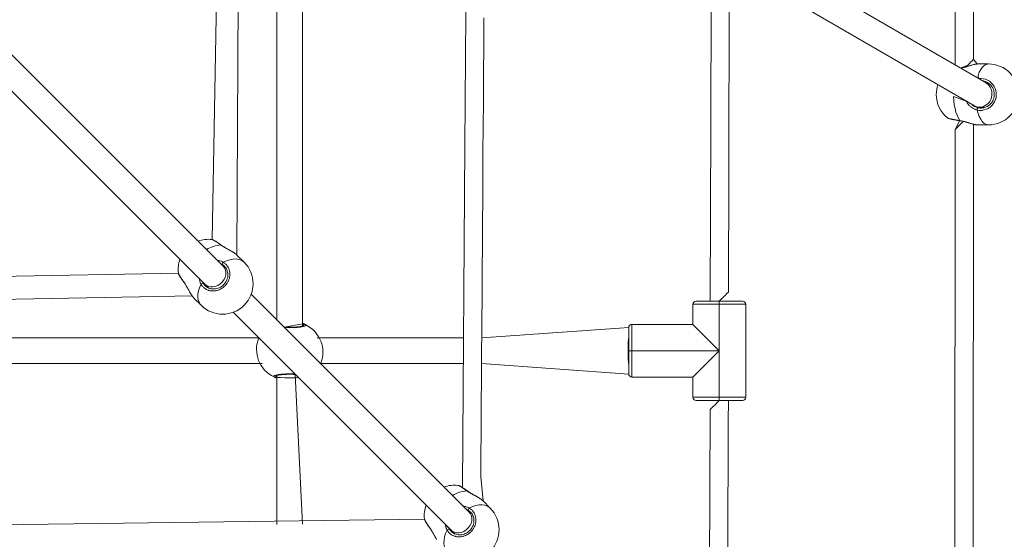
# Model space of a CAD drawing. Units: millimetres. Extents: x 129 to 869, y 441 to 1257.
# Drawn here: x 487 to 549, y 658 to 691 of the extents above; entities that cross this region are included whole.
import ezdxf

# ---------------------------------------------------------------- set-up
doc = ezdxf.new("R2010")
doc.units = ezdxf.units.MM
doc.header["$LTSCALE"] = 40
doc.header["$PDSIZE"] = -1
doc.dimstyles.new('ISO-25', dxfattribs={"dimtxt": 2.5, "dimasz": 2.5, "dimexe": 1.25, "dimexo": 0.625, "dimtad": 1, "dimtxsty": 'Standard', "dimcen": 2.5, "dimadec": 0, "dimazin": 0, "dimtfac": 1, "dimtmove": 0, "dimatfit": 3, "dimfxl": 1, "dimarcsym": 0})

# ---------------------------------------------------------------- blocks, each defined once
blk = doc.blocks.new('*D693')
at = {"color": 0, "lineweight": -2}
for p, q in [((431.25, 1045.763), (856.217, 1045.763)), ((856.217, 1041.763), (856.217, 752.791)), ((856.217, 444.531), (856.217, 733.503)), ((431.25, 440.531), (856.217, 440.531))]:
    blk.add_line(p, q, dxfattribs=at)
at = {"color": 0}
for points in [[(856.883, 1041.763), (855.55, 1041.763), (856.217, 1045.763)], [(855.55, 444.531), (856.883, 444.531), (856.217, 440.531)]]:
    blk.add_solid(points, dxfattribs=at)
at = {"layer": 'Defpoints', "color": 0}
for p in [(431.25, 1045.763), (431.25, 440.531), (856.217, 440.531)]:
    blk.add_point(p, dxfattribs=at)
at = {"color": 0, "insert": (856.217, 743.147), "char_height": 11.2889, "attachment_point": 5}
blk.add_mtext('605', dxfattribs=at)

msp = doc.modelspace()

# ---------------------------------------------------------------- linework, layer by layer
at = {"color": 7, "linetype": 'Continuous', "lineweight": 18}
for p, q in [((503.45, 708.112), (503.45, 672.078)), ((499.973, 707.795), (499.406, 677.091)), ((500.96, 676.124), (501.113, 707.628)), ((505.05, 671.824), (505.05, 707.382)), ((547.692, 686.861), (534.452, 694.549)), ((534.054, 692.93), (546.963, 685.433)), ((500.104, 675.424), (486.502, 689.026)), ((485.371, 687.895), (498.973, 674.293)), ((547.127, 688.047), (546.898, 688.335)), ((547.832, 688.047), (547.138, 688.047)), ((547.692, 686.861), (547.543, 686.947)), ((547.18, 685.32), (547.649, 685.347)), ((546.057, 684.517), (545.767, 683.96)), ((547.138, 684.247), (547.832, 684.247)), ((501.408, 675.675), (500.96, 676.124)), ((497.304, 674.993), (466.602, 674.424)), ((500.194, 675.402), (500.104, 675.424)), ((498.973, 674.293), (499.195, 674.07)), ((531.616, 673.81), (531.616, 673.81)), ((466.827, 672.97), (498.183, 673.586)), ((498.273, 673.437), (498.721, 672.988)), ((515.451, 660.077), (501.849, 673.679)), ((529.596, 673.247), (531.046, 673.247)), ((531.046, 673.247), (532.496, 673.247)), ((531.046, 673.047), (531.046, 673.247)), ((500.718, 672.547), (514.32, 658.946)), ((529.396, 673.047), (529.396, 671.797)), ((531.046, 673.047), (529.396, 673.047)), ((531.046, 670.147), (531.046, 673.047)), ((532.696, 673.047), (531.046, 673.047)), ((532.696, 667.247), (532.696, 673.047)), ((505.05, 671.709), (505.05, 671.824)), ((525.396, 671.597), (516.226, 670.947)), ((525.396, 670.147), (525.396, 671.597)), ((525.596, 671.797), (525.596, 670.147)), ((529.396, 671.797), (525.596, 671.797)), ((529.396, 671.797), (531.046, 670.147)), ((502.318, 670.947), (466.285, 670.947)), ((515.091, 670.947), (505.973, 670.947)), ((525.396, 668.697), (525.396, 670.147)), ((525.596, 670.147), (525.396, 670.147)), ((525.596, 670.147), (525.596, 668.497)), ((525.596, 670.147), (531.046, 670.147)), ((529.396, 668.497), (531.046, 670.147)), ((531.046, 670.147), (531.046, 667.247)), ((467.015, 669.347), (502.526, 669.347)), ((506.181, 669.347), (515.08, 669.347)), ((516.215, 669.347), (525.396, 668.697)), ((503.45, 668.607), (503.45, 668.469)), ((503.45, 668.469), (503.45, 659.311)), ((505.05, 659.321), (504.598, 668.668)), ((525.596, 668.497), (529.396, 668.497)), ((529.396, 668.497), (529.396, 667.247)), ((529.396, 667.247), (531.046, 667.247)), ((531.046, 667.047), (529.596, 667.047)), ((531.046, 667.247), (532.696, 667.247)), ((531.046, 667.247), (531.046, 667.047)), ((532.496, 667.047), (531.046, 667.047)), ((530.478, 666.484), (530.478, 666.484)), ((516.756, 660.328), (516.307, 660.777)), ((512.651, 659.646), (474.343, 659.125)), ((515.541, 660.055), (515.451, 660.077)), ((514.32, 658.946), (514.542, 658.723))]:
    msp.add_line(p, q, dxfattribs=at)
at = {"color": 8, "linetype": 'Continuous', "lineweight": 18}
msp.add_line((503.902, 671.626), (505.05, 671.824), dxfattribs=at)
at = {"color": 7, "linetype": 'Continuous', "lineweight": 18, "flags": 128}
for points in [[(546.898, 688.335), (546.896, 689.604), (546.894, 690.751), (546.893, 691.777), (546.892, 692.682), (546.891, 693.307), (546.89, 693.857), (546.889, 694.333), (546.889, 694.778), (546.886, 696.397), (546.884, 698.064), (546.875, 704.059), (546.86, 714.766), (546.84, 728.392)], [(545.713, 725.179), (545.729, 714.473), (545.748, 700.846), (545.75, 699.347), (545.753, 697.85), (545.755, 696.422), (545.756, 695.1), (545.757, 694.622), (545.758, 694.042), (545.759, 693.359), (545.76, 692.574), (545.762, 691.686), (545.763, 690.714), (545.765, 689.642), (545.766, 688.472), (545.766, 687.979)], [(515.289, 699.463), (515.174, 682.956), (515.026, 661.607)], [(531.616, 673.81), (531.636, 681.487), (531.662, 692.286)], [(530.528, 691.962), (530.508, 684.285), (530.481, 673.247)], [(516.307, 660.777), (516.166, 662.275), (516.176, 663.664), (516.185, 664.941), (516.193, 666.105), (516.2, 667.157), (516.206, 668.097), (516.212, 668.924), (516.217, 669.638), (516.246, 673.785), (516.256, 675.264), (516.266, 676.729), (516.276, 678.18), (516.286, 679.617), (516.296, 681.11), (516.306, 682.559), (516.317, 684.095), (516.328, 685.72), (516.34, 687.431), (516.352, 689.207), (516.364, 690.925)], [(547.001, 630.083), (546.874, 657.156), (546.898, 684.286)], [(545.767, 683.96), (545.742, 656.886), (545.718, 630.914)], [(497.647, 674.444), (497.646, 674.431), (497.649, 674.423)], [(531.654, 645.43), (531.511, 647.084), (531.519, 648.603), (531.526, 649.985), (531.533, 651.229), (531.539, 652.336), (531.543, 653.11), (531.546, 653.798), (531.549, 654.402), (531.552, 654.922), (531.555, 655.464), (531.559, 656.277), (531.564, 657.229), (531.569, 658.318), (531.576, 659.545), (531.583, 660.91), (531.59, 662.385), (531.599, 663.993), (531.608, 665.734), (531.613, 667.047)], [(530.478, 666.484), (530.425, 656.449), (530.373, 646.26)], [(512.994, 659.097), (512.993, 659.084), (512.996, 659.076)]]:
    msp.add_lwpolyline(points, dxfattribs=at)
at = {"color": 8, "linetype": 'Continuous', "lineweight": 18, "flags": 128}
for points in [[(546.084, 687.794), (546.542, 687.978), (546.65, 688.087), (546.743, 688.18), (546.817, 688.254), (546.869, 688.305), (546.895, 688.331), (546.898, 688.335)], [(547.215, 687.137), (547.187, 687.337), (547.264, 687.529), (547.352, 687.694), (547.449, 687.831), (547.553, 687.936), (547.662, 688.007), (547.775, 688.042), (547.832, 688.047)], [(546.443, 685.736), (545.656, 686.016), (545.672, 685.758), (545.703, 685.506), (545.748, 685.267), (545.808, 685.045), (545.88, 684.843), (545.963, 684.666), (546.057, 684.517)], [(547.832, 684.247), (547.775, 684.251), (547.662, 684.287), (547.553, 684.358), (547.449, 684.463), (547.352, 684.599), (547.264, 684.765), (547.187, 684.957), (547.122, 685.171)], [(545.767, 683.96), (545.78, 683.973), (545.819, 684.012), (545.882, 684.075), (545.966, 684.159), (546.068, 684.26), (546.181, 684.373), (546.269, 684.461)], [(546.057, 684.517), (546.061, 684.507), (546.066, 684.504)], [(499.953, 676.749), (499.965, 676.751), (499.973, 676.747)], [(500.101, 675.676), (500.312, 675.767), (500.519, 675.832), (500.717, 675.868), (500.903, 675.876), (501.073, 675.854), (501.224, 675.803), (501.353, 675.724), (501.408, 675.675)], [(500.104, 675.424), (500.186, 675.32), (500.244, 675.186), (500.27, 675.038), (500.261, 674.881), (500.219, 674.723), (500.145, 674.571), (500.042, 674.433), (499.916, 674.315), (499.772, 674.222), (499.617, 674.159), (499.459, 674.128), (499.304, 674.132), (499.16, 674.17), (499.034, 674.24), (498.973, 674.293)], [(498.721, 672.988), (498.672, 673.044), (498.594, 673.173), (498.543, 673.324), (498.521, 673.494), (498.528, 673.68), (498.565, 673.878), (498.629, 674.085), (498.721, 674.296)], [(530.478, 666.484), (530.491, 666.497), (530.53, 666.536), (530.594, 666.599), (530.678, 666.683), (530.78, 666.783), (530.894, 666.896), (531.016, 667.017), (531.046, 667.047)], [(515.3, 661.402), (515.312, 661.404), (515.32, 661.4)], [(515.448, 660.329), (515.659, 660.42), (515.866, 660.485), (516.064, 660.521), (516.25, 660.528), (516.42, 660.507), (516.571, 660.456), (516.7, 660.377), (516.756, 660.328)], [(515.451, 660.077), (515.533, 659.972), (515.591, 659.839), (515.617, 659.691), (515.608, 659.534), (515.566, 659.376), (515.492, 659.224), (515.389, 659.086), (515.263, 658.968), (515.119, 658.875), (514.965, 658.812), (514.806, 658.781), (514.651, 658.785), (514.508, 658.823), (514.381, 658.893), (514.32, 658.946)], [(514.069, 657.641), (514.019, 657.697), (513.941, 657.826), (513.89, 657.977), (513.868, 658.147), (513.876, 658.333), (513.912, 658.531), (513.976, 658.738), (514.068, 658.949)]]:
    msp.add_lwpolyline(points, dxfattribs=at)
at = {"color": 7, "linetype": 'Continuous', "lineweight": 18}
for centre, radius, start, end in [((547.832, 686.147), 1.9, 270, 90), ((546.482, 686.147), 1.9, 161.24295, 180), ((546.482, 686.147), 1.9, 180, 230.57314), ((547.311, 685.183), 0.189, 133.64126, 183.57946), ((499.192, 675.205), 1.9, 83.58335, 110.09894), ((499.192, 675.206), 1.9, 159.91401, 186.42822), ((500.065, 674.332), 1.9, 225, 45), ((500.187, 675.556), 0.148, 125.96262, 193.05382), ((498.841, 674.209), 0.148, 76.94618, 144.03738), ((529.596, 673.047), 0.2, 90, 180), ((532.496, 673.047), 0.2, 360, 90), ((505.177, 671.69), 0.1, 60.86517, 179.1375), ((504.419, 670.057), 1.9, 338.05386, 64.88381), ((525.596, 671.597), 0.2, 90, 180), ((504.081, 670.237), 1.9, 158.05386, 244.88381), ((503.323, 668.604), 0.1, 240.86517, 359.1375), ((525.596, 668.697), 0.2, 180, 270), ((529.596, 667.247), 0.2, 180, 270), ((532.496, 667.247), 0.2, 270, 360), ((514.539, 659.858), 1.9, 83.58335, 110.09894), ((514.539, 659.859), 1.9, 159.91401, 186.42822), ((515.412, 658.985), 1.9, 225, 45), ((515.534, 660.209), 0.148, 125.96262, 193.05382), ((514.188, 658.862), 0.148, 76.94618, 144.03738)]:
    msp.add_arc(centre, radius, start, end, dxfattribs=at)
at = {"color": 8, "linetype": 'Continuous', "lineweight": 18}
for centre, radius, start, end in [((547.328, 686.147), 0.997, 258.06997, 96.47545), ((500.103, 674.773), 1.982, 94.32742, 121.5436), ((499.097, 675.733), 1.94, 202.42241, 221.64462), ((223.076, 985.07), 438.268, 314.64388, 314.74861), ((515.45, 659.426), 1.982, 94.32742, 121.5436), ((514.444, 660.386), 1.94, 202.42241, 221.64462)]:
    msp.add_arc(centre, radius, start, end, dxfattribs=at)
at = {"color": 7, "linetype": 'Continuous', "lineweight": 18}
for centre, major_axis, ratio, start_param, end_param in [((547.328, 686.147), (0.21, 0.778), 0.887261, 3.376134, 6.048644), ((547.328, 686.147), (0.21, 0.778), 0.887261, 2.907052, 3.376134), ((525.396, 670.147), (0, 0.8), 0.048166, 0, 1.570796), ((525.396, 670.147), (0, 0.8), 0.048166, 1.570796, 3.141593)]:
    msp.add_ellipse(centre, major_axis=major_axis, ratio=ratio, start_param=start_param, end_param=end_param, dxfattribs=at)
at = {"color": 8, "linetype": 'Continuous', "lineweight": 18}
for start_param, end_param in [(3.141593, 4.712389), (4.712389, 5.464632)]:
    msp.add_ellipse((504.25, 668.469), major_axis=(0.8, 0), ratio=0.000803, start_param=start_param, end_param=end_param, dxfattribs=at)
at = {"color": 7, "linetype": 'Continuous', "lineweight": 18}
for points, knots in [([(547.127, 688.047), (547.116, 688.045), (547.075, 688.046), (546.986, 688.03), (546.854, 687.998), (546.708, 687.956), (546.549, 687.907), (546.383, 687.858), (546.225, 687.818), (546.126, 687.801), (546.084, 687.794)], [0, 0, 0, 0, 0.038845, 0.188893, 0.332598, 0.473637, 0.615574, 0.758132, 0.89671, 1, 1, 1, 1]), ([(547.138, 688.047), (547.136, 688.047), (547.133, 688.047), (547.129, 688.047), (547.127, 688.047)], [0, 0, 0, 0, 0.663579, 1, 1, 1, 1]), ([(547.18, 685.32), (547.201, 685.315), (547.242, 685.306), (547.306, 685.299), (547.384, 685.296), (547.463, 685.301), (547.555, 685.317), (547.645, 685.343), (547.731, 685.38), (547.812, 685.426), (547.888, 685.48), (547.956, 685.544), (548.018, 685.614), (548.072, 685.691), (548.117, 685.774), (548.152, 685.861), (548.179, 685.951), (548.195, 686.045), (548.201, 686.139), (548.197, 686.234), (548.182, 686.329), (548.157, 686.421), (548.122, 686.51), (548.077, 686.595), (548.023, 686.674), (547.961, 686.747), (547.89, 686.811), (547.813, 686.867), (547.731, 686.915), (547.644, 686.951), (547.565, 686.974), (547.509, 686.986), (547.476, 686.99), (547.543, 686.947)], [0, 0, 0, 0, 0.023816, 0.047771, 0.071932, 0.110644, 0.136687, 0.176547, 0.214836, 0.240591, 0.280004, 0.317836, 0.343284, 0.382228, 0.419805, 0.445085, 0.483783, 0.521452, 0.546799, 0.585616, 0.623676, 0.64929, 0.688529, 0.727064, 0.752999, 0.792729, 0.831487, 0.857751, 0.897772, 0.936577, 0.962864, 0.989531, 1, 1, 1, 1]), ([(545.275, 684.679), (545.279, 684.677), (545.292, 684.665), (545.316, 684.655), (545.36, 684.637), (545.434, 684.617), (545.541, 684.592), (545.673, 684.566), (545.822, 684.54), (545.955, 684.519), (546.04, 684.507), (546.066, 684.504)], [0, 0, 0, 0, 0.019034, 0.084662, 0.194887, 0.339954, 0.493793, 0.641574, 0.787472, 0.933378, 1, 1, 1, 1]), ([(546.057, 684.517), (546.109, 684.507), (546.188, 684.494), (546.295, 684.467), (546.374, 684.446), (546.452, 684.423), (546.529, 684.4), (546.604, 684.377), (546.678, 684.353), (546.752, 684.33), (546.823, 684.309), (546.892, 684.29), (546.955, 684.274), (547.011, 684.261), (547.061, 684.253), (547.104, 684.248), (547.128, 684.247), (547.138, 684.247)], [0, 0, 0, 0, 0.119722, 0.181461, 0.243679, 0.304368, 0.365835, 0.427686, 0.490321, 0.556085, 0.622325, 0.690126, 0.758498, 0.820576, 0.883135, 0.947257, 1, 1, 1, 1]), ([(546.066, 684.504), (546.102, 684.497), (546.19, 684.484), (546.334, 684.449), (546.494, 684.404), (546.655, 684.355), (546.808, 684.309), (546.947, 684.272), (547.06, 684.25), (547.118, 684.249), (547.144, 684.249)], [0, 0, 0, 0, 0.086735, 0.206685, 0.335229, 0.470041, 0.609629, 0.749109, 0.889338, 1, 1, 1, 1]), ([(499.973, 676.747), (499.958, 676.759), (499.897, 676.805), (499.799, 676.874), (499.685, 676.952), (499.586, 677.014), (499.501, 677.06), (499.454, 677.085), (499.416, 677.09), (499.406, 677.091)], [0, 0, 0, 0, 0.059831, 0.230121, 0.401714, 0.574401, 0.750059, 0.932965, 1, 1, 1, 1]), ([(500.96, 676.124), (500.958, 676.126), (500.937, 676.148), (500.882, 676.193), (500.791, 676.258), (500.683, 676.326), (500.582, 676.383), (500.495, 676.431), (500.426, 676.468), (500.355, 676.507), (500.282, 676.546), (500.207, 676.588), (500.133, 676.631), (500.059, 676.677), (499.999, 676.717), (499.964, 676.741), (499.953, 676.749)], [0, 0, 0, 0, 0.011941, 0.124456, 0.238855, 0.35034, 0.463412, 0.523474, 0.58389, 0.644848, 0.706551, 0.770256, 0.834437, 0.900256, 0.966719, 1, 1, 1, 1]), ([(500.96, 676.124), (500.958, 676.126), (500.935, 676.153), (500.865, 676.207), (500.751, 676.287), (500.615, 676.368), (500.468, 676.451), (500.313, 676.536), (500.165, 676.62), (500.05, 676.692), (499.994, 676.735), (499.975, 676.749)], [0, 0, 0, 0, 0.003352, 0.14075, 0.278503, 0.413336, 0.54967, 0.686671, 0.822294, 0.939893, 1, 1, 1, 1]), ([(500.101, 675.676), (500.143, 675.648), (500.208, 675.605), (500.282, 675.534), (500.367, 675.436), (500.434, 675.322), (500.487, 675.175), (500.509, 675.07), (500.518, 674.962), (500.518, 674.88), (500.51, 674.799), (500.496, 674.718), (500.475, 674.637), (500.447, 674.558), (500.413, 674.481), (500.373, 674.407), (500.328, 674.336), (500.276, 674.269), (500.202, 674.185), (500.118, 674.111), (500.027, 674.047), (499.932, 673.99), (499.831, 673.945), (499.727, 673.913), (499.621, 673.889), (499.514, 673.878), (499.408, 673.88), (499.329, 673.889), (499.252, 673.904), (499.177, 673.925), (499.104, 673.954), (499.035, 673.988), (498.969, 674.029), (498.907, 674.075), (498.843, 674.134), (498.778, 674.206), (498.74, 674.266), (498.721, 674.296)], [0, 0, 0, 0, 0.046699, 0.07066, 0.094797, 0.16533, 0.189466, 0.23614, 0.260095, 0.28423, 0.307421, 0.330777, 0.354391, 0.378357, 0.40128, 0.424366, 0.447706, 0.471393, 0.494085, 0.539994, 0.563431, 0.586056, 0.631822, 0.655178, 0.677935, 0.723965, 0.74745, 0.770463, 0.793634, 0.81705, 0.840799, 0.864057, 0.887477, 0.911145, 0.935155, 0.967361, 1, 1, 1, 1]), ([(497.304, 674.993), (497.304, 674.992), (497.304, 674.977), (497.314, 674.952), (497.332, 674.901), (497.373, 674.829), (497.433, 674.73), (497.511, 674.615), (497.584, 674.511), (497.633, 674.445), (497.649, 674.423)], [0, 0, 0, 0, 0.00238, 0.085613, 0.223409, 0.393881, 0.574578, 0.747857, 0.919083, 1, 1, 1, 1]), ([(500.194, 675.402), (500.2, 675.397), (500.243, 675.359), (500.3, 675.269), (500.363, 675.133), (500.394, 674.984), (500.396, 674.828), (500.368, 674.672), (500.311, 674.522), (500.228, 674.382), (500.121, 674.258), (499.996, 674.155), (499.855, 674.076), (499.705, 674.024), (499.551, 674), (499.399, 674.005), (499.252, 674.038), (499.119, 674.102), (499.032, 674.158), (498.998, 674.199), (498.995, 674.202)], [0, 0, 0, 0, 0.0099312, 0.0729121, 0.1356748, 0.1982575, 0.2601519, 0.3217156, 0.3829038, 0.4437452, 0.5044893, 0.5649511, 0.6254353, 0.6857906, 0.7465298, 0.8076447, 0.8693312, 0.9314517, 0.9938607, 1, 1, 1, 1]), ([(497.649, 674.423), (497.668, 674.395), (497.717, 674.328), (497.792, 674.204), (497.875, 674.059), (497.958, 673.907), (498.02, 673.794), (498.054, 673.74), (498.06, 673.73)], [0, 0, 0, 0, 0.132302, 0.320134, 0.521573, 0.733177, 0.952632, 1, 1, 1, 1]), ([(498.068, 673.721), (498.077, 673.706), (498.1, 673.667), (498.135, 673.613), (498.172, 673.558), (498.209, 673.509), (498.242, 673.468), (498.263, 673.447), (498.273, 673.437)], [0, 0, 0, 0, 0.128402, 0.320714, 0.495326, 0.671287, 0.851648, 1, 1, 1, 1]), ([(505.05, 671.824), (505.053, 671.869), (505.073, 671.86), (505.106, 671.843), (505.156, 671.817), (505.191, 671.798), (505.214, 671.784), (505.222, 671.78), (505.225, 671.777)], [0, 0, 0, 0, 0.033004, 0.242957, 0.454478, 0.780614, 0.890316, 1, 1, 1, 1]), ([(505.077, 671.692), (505.121, 671.712), (505.123, 671.714), (505.106, 671.704), (505.067, 671.691), (504.995, 671.673), (504.895, 671.655), (504.768, 671.639), (504.621, 671.626), (504.461, 671.618), (504.293, 671.614), (504.123, 671.616), (503.991, 671.62), (503.921, 671.625), (503.902, 671.626)], [0, 0, 0, 0, 0.017584, 0.079077, 0.156415, 0.24689, 0.34381, 0.445713, 0.548133, 0.65134, 0.754756, 0.858012, 0.961639, 1, 1, 1, 1]), ([(503.45, 668.469), (503.447, 668.425), (503.426, 668.434), (503.393, 668.451), (503.35, 668.473), (503.314, 668.493), (503.289, 668.507), (503.278, 668.514), (503.274, 668.517)], [0, 0, 0, 0, 0.031557, 0.241797, 0.453607, 0.670823, 0.890166, 1, 1, 1, 1]), ([(503.423, 668.602), (503.379, 668.582), (503.377, 668.58), (503.394, 668.59), (503.433, 668.603), (503.505, 668.621), (503.605, 668.639), (503.732, 668.655), (503.878, 668.668), (504.039, 668.676), (504.207, 668.68), (504.376, 668.678), (504.509, 668.674), (504.579, 668.669), (504.598, 668.668)], [0, 0, 0, 0, 0.017584, 0.079077, 0.156415, 0.24689, 0.34381, 0.445713, 0.548133, 0.65134, 0.754756, 0.858012, 0.961639, 1, 1, 1, 1]), ([(515.32, 661.4), (515.305, 661.412), (515.244, 661.458), (515.146, 661.527), (515.032, 661.605), (514.933, 661.667), (514.848, 661.713), (514.801, 661.738), (514.763, 661.743), (514.753, 661.744)], [0, 0, 0, 0, 0.059831, 0.230121, 0.401714, 0.574401, 0.750059, 0.932965, 1, 1, 1, 1]), ([(516.307, 660.777), (516.305, 660.779), (516.284, 660.801), (516.23, 660.846), (516.138, 660.911), (516.03, 660.979), (515.929, 661.036), (515.842, 661.084), (515.773, 661.121), (515.702, 661.159), (515.629, 661.199), (515.555, 661.241), (515.48, 661.284), (515.406, 661.33), (515.346, 661.37), (515.312, 661.394), (515.3, 661.402)], [0, 0, 0, 0, 0.011941, 0.124456, 0.238855, 0.35034, 0.463412, 0.523474, 0.58389, 0.644848, 0.706551, 0.770256, 0.834437, 0.900256, 0.966719, 1, 1, 1, 1]), ([(516.307, 660.777), (516.305, 660.778), (516.282, 660.806), (516.212, 660.859), (516.098, 660.94), (515.962, 661.021), (515.815, 661.104), (515.66, 661.189), (515.513, 661.273), (515.397, 661.345), (515.341, 661.387), (515.322, 661.402)], [0, 0, 0, 0, 0.003352, 0.14075, 0.278503, 0.413336, 0.54967, 0.686671, 0.822294, 0.939893, 1, 1, 1, 1]), ([(515.448, 660.329), (515.49, 660.301), (515.555, 660.258), (515.63, 660.187), (515.714, 660.089), (515.781, 659.975), (515.834, 659.828), (515.856, 659.723), (515.865, 659.615), (515.865, 659.533), (515.857, 659.452), (515.843, 659.371), (515.822, 659.29), (515.794, 659.21), (515.76, 659.134), (515.72, 659.06), (515.675, 658.989), (515.623, 658.922), (515.549, 658.838), (515.465, 658.764), (515.374, 658.7), (515.279, 658.643), (515.178, 658.598), (515.074, 658.566), (514.968, 658.542), (514.861, 658.531), (514.755, 658.533), (514.676, 658.541), (514.6, 658.557), (514.524, 658.578), (514.451, 658.607), (514.382, 658.641), (514.316, 658.681), (514.254, 658.728), (514.19, 658.787), (514.125, 658.859), (514.087, 658.919), (514.068, 658.949)], [0, 0, 0, 0, 0.046699, 0.07066, 0.094797, 0.16533, 0.189466, 0.23614, 0.260095, 0.28423, 0.307421, 0.330777, 0.354391, 0.378357, 0.40128, 0.424366, 0.447706, 0.471393, 0.494085, 0.539994, 0.563431, 0.586056, 0.631822, 0.655178, 0.677935, 0.723965, 0.74745, 0.770463, 0.793634, 0.81705, 0.840799, 0.864057, 0.887477, 0.911145, 0.935155, 0.967361, 1, 1, 1, 1]), ([(512.651, 659.646), (512.651, 659.645), (512.651, 659.63), (512.661, 659.605), (512.679, 659.554), (512.72, 659.482), (512.78, 659.383), (512.858, 659.268), (512.931, 659.164), (512.98, 659.098), (512.996, 659.076)], [0, 0, 0, 0, 0.00238, 0.085613, 0.223409, 0.393881, 0.574578, 0.747857, 0.919083, 1, 1, 1, 1]), ([(515.541, 660.055), (515.547, 660.049), (515.59, 660.012), (515.647, 659.922), (515.71, 659.786), (515.741, 659.636), (515.743, 659.481), (515.715, 659.325), (515.658, 659.175), (515.575, 659.035), (515.469, 658.911), (515.343, 658.808), (515.202, 658.729), (515.053, 658.677), (514.899, 658.653), (514.746, 658.658), (514.599, 658.691), (514.466, 658.755), (514.379, 658.811), (514.345, 658.852), (514.342, 658.855)], [0, 0, 0, 0, 0.009931, 0.072912, 0.135675, 0.198257, 0.260152, 0.321716, 0.382904, 0.443745, 0.504489, 0.564951, 0.625435, 0.685791, 0.74653, 0.807645, 0.869331, 0.931452, 0.993861, 1, 1, 1, 1]), ([(512.996, 659.076), (513.015, 659.048), (513.064, 658.981), (513.139, 658.857), (513.222, 658.712), (513.306, 658.56), (513.367, 658.447), (513.401, 658.393), (513.407, 658.383)], [0, 0, 0, 0, 0.132302, 0.320134, 0.521573, 0.733177, 0.952632, 1, 1, 1, 1])]:
    msp.add_open_spline(points, degree=3, knots=knots, dxfattribs=at)
at = {"color": 8, "linetype": 'Continuous', "lineweight": 18}
for points, knots in [([(547.127, 688.047), (547.104, 688.045), (547.056, 688.042), (546.961, 688.022), (546.852, 687.994), (546.75, 687.963), (546.661, 687.935), (546.589, 687.913), (546.515, 687.89), (546.437, 687.866), (546.356, 687.843), (546.273, 687.821), (546.187, 687.801), (546.13, 687.79), (546.084, 687.794)], [0, 0, 0, 0, 0.112266, 0.232903, 0.350467, 0.469705, 0.533043, 0.596753, 0.661035, 0.726102, 0.793282, 0.860962, 0.93037, 1, 1, 1, 1]), ([(547.122, 685.171), (547.097, 685.179), (547.047, 685.193), (546.974, 685.222), (546.9, 685.258), (546.83, 685.3), (546.74, 685.363), (546.656, 685.436), (546.581, 685.519), (546.528, 685.588), (546.48, 685.661), (546.455, 685.711), (546.443, 685.736)], [0, 0, 0, 0, 0.087337, 0.175455, 0.265837, 0.356919, 0.445762, 0.62615, 0.717843, 0.814116, 0.911087, 1, 1, 1, 1]), ([(546.963, 685.433), (546.778, 685.533), (546.815, 685.499), (546.87, 685.459), (546.916, 685.43), (546.966, 685.402), (547.019, 685.375), (547.075, 685.352), (547.128, 685.334), (547.163, 685.325), (547.18, 685.32)], [0, 0, 0, 0, 0.191191, 0.30229, 0.413788, 0.521682, 0.648701, 0.776425, 0.88793, 1, 1, 1, 1]), ([(545.275, 684.679), (545.275, 684.679), (545.279, 684.674), (545.299, 684.666), (545.333, 684.654), (545.377, 684.641), (545.434, 684.626), (545.503, 684.611), (545.56, 684.599), (545.622, 684.587), (545.688, 684.575), (545.76, 684.562), (545.844, 684.548), (545.943, 684.533), (546.019, 684.522), (546.057, 684.517)], [0, 0, 0, 0, 0.009406, 0.14063, 0.20704, 0.274514, 0.407093, 0.474369, 0.542602, 0.609425, 0.67671, 0.744712, 0.813694, 0.906225, 1, 1, 1, 1]), ([(499.953, 676.749), (499.911, 676.78), (499.848, 676.827), (499.769, 676.882), (499.694, 676.934), (499.625, 676.979), (499.565, 677.016), (499.497, 677.056), (499.445, 677.081), (499.414, 677.092), (499.407, 677.093), (499.404, 677.093)], [0, 0, 0, 0, 0.15721, 0.237873, 0.31913, 0.476337, 0.556998, 0.638254, 0.875596, 0.956846, 1, 1, 1, 1]), ([(499.968, 675.56), (499.739, 675.793), (499.771, 675.79), (499.83, 675.778), (499.925, 675.754), (500.003, 675.725), (500.065, 675.695), (500.089, 675.682), (500.101, 675.676)], [0, 0, 0, 0, 0.033004, 0.242957, 0.454478, 0.780614, 0.890316, 1, 1, 1, 1]), ([(500.043, 675.523), (500.033, 675.529), (500.009, 675.543), (499.983, 675.554), (499.968, 675.56)], [0, 0, 0, 0, 0.438752, 1, 1, 1, 1]), ([(497.304, 674.993), (497.304, 674.988), (497.306, 674.979), (497.316, 674.95), (497.335, 674.911), (497.363, 674.862), (497.388, 674.82), (497.416, 674.774), (497.449, 674.725), (497.485, 674.671), (497.529, 674.607), (497.583, 674.532), (497.626, 674.473), (497.647, 674.444)], [0, 0, 0, 0, 0.071334, 0.150354, 0.305624, 0.384412, 0.464323, 0.542582, 0.621383, 0.701022, 0.78181, 0.890177, 1, 1, 1, 1]), ([(500.194, 675.402), (500.183, 675.415), (500.165, 675.435), (500.127, 675.466), (500.082, 675.499), (500.053, 675.517), (500.043, 675.523)], [0, 0, 0, 0, 0.079791, 0.444363, 0.814194, 1, 1, 1, 1]), ([(497.647, 674.444), (497.677, 674.402), (497.721, 674.338), (497.777, 674.245), (497.818, 674.173), (497.858, 674.101), (497.897, 674.029), (497.936, 673.957), (497.975, 673.885), (498.015, 673.813), (498.046, 673.758), (498.064, 673.728), (498.068, 673.721)], [0, 0, 0, 0, 0.185766, 0.281564, 0.378105, 0.472272, 0.567647, 0.663618, 0.760805, 0.862848, 0.96563, 1, 1, 1, 1]), ([(498.721, 674.296), (498.71, 674.318), (498.686, 674.361), (498.658, 674.432), (498.633, 674.506), (498.614, 674.584), (498.606, 674.637), (498.834, 674.431)], [0, 0, 0, 0, 0.196376, 0.394507, 0.597728, 0.802524, 1, 1, 1, 1]), ([(498.834, 674.431), (498.839, 674.42), (498.851, 674.393), (498.866, 674.368), (498.874, 674.353)], [0, 0, 0, 0, 0.41361, 1, 1, 1, 1]), ([(498.874, 674.353), (498.885, 674.336), (498.906, 674.302), (498.943, 674.255), (498.969, 674.223), (498.985, 674.21), (498.995, 674.202)], [0, 0, 0, 0, 0.330249, 0.662441, 0.997478, 1, 1, 1, 1]), ([(505.225, 671.777), (505.236, 671.77), (505.252, 671.758), (505.253, 671.741), (505.245, 671.72), (505.211, 671.699), (505.144, 671.676), (505.086, 671.661), (505.016, 671.647), (504.958, 671.637), (504.895, 671.628), (504.827, 671.62), (504.755, 671.612), (504.68, 671.606), (504.601, 671.601), (504.521, 671.597), (504.439, 671.594), (504.355, 671.592), (504.243, 671.59), (504.131, 671.591), (504.022, 671.595), (503.962, 671.597), (503.933, 671.599), (503.902, 671.626)], [0, 0, 0, 0, 0.07917, 0.119792, 0.160712, 0.280289, 0.321209, 0.400336, 0.440949, 0.481866, 0.521183, 0.560779, 0.600812, 0.641443, 0.680305, 0.719444, 0.759012, 0.79917, 0.83764, 0.915471, 0.955206, 0.993562, 1, 1, 1, 1]), ([(505.077, 671.692), (505.074, 671.694), (505.067, 671.698), (505.056, 671.705), (505.05, 671.709)], [0, 0, 0, 0, 0.438752, 1, 1, 1, 1]), ([(503.274, 668.517), (503.268, 668.52), (503.257, 668.528), (503.248, 668.54), (503.246, 668.553), (503.251, 668.565), (503.264, 668.578), (503.284, 668.59), (503.311, 668.602), (503.35, 668.616), (503.406, 668.631), (503.474, 668.646), (503.542, 668.657), (503.605, 668.666), (503.672, 668.674), (503.744, 668.682), (503.845, 668.69), (503.951, 668.696), (504.061, 668.7), (504.172, 668.703), (504.285, 668.703), (504.396, 668.702), (504.483, 668.699), (504.541, 668.696), (504.598, 668.668)], [0, 0, 0, 0, 0.039451, 0.079176, 0.119765, 0.160653, 0.200104, 0.239828, 0.280416, 0.321303, 0.380658, 0.440972, 0.481857, 0.521142, 0.560707, 0.600708, 0.641307, 0.719249, 0.758714, 0.79884, 0.875992, 0.91505, 0.954753, 1, 1, 1, 1]), ([(503.423, 668.602), (503.426, 668.6), (503.433, 668.596), (503.444, 668.589), (503.45, 668.607)], [0, 0, 0, 0, 0.4387516, 1, 1, 1, 1]), ([(515.3, 661.402), (515.258, 661.433), (515.195, 661.48), (515.116, 661.535), (515.041, 661.587), (514.972, 661.632), (514.912, 661.669), (514.844, 661.709), (514.792, 661.734), (514.761, 661.745), (514.754, 661.746), (514.751, 661.746)], [0, 0, 0, 0, 0.15721, 0.237873, 0.31913, 0.476337, 0.556998, 0.638254, 0.875596, 0.956846, 1, 1, 1, 1]), ([(515.315, 660.213), (515.086, 660.446), (515.118, 660.443), (515.177, 660.431), (515.272, 660.407), (515.35, 660.378), (515.412, 660.348), (515.436, 660.335), (515.448, 660.329)], [0, 0, 0, 0, 0.033004, 0.242957, 0.454478, 0.780614, 0.890316, 1, 1, 1, 1]), ([(515.391, 660.176), (515.38, 660.182), (515.356, 660.196), (515.33, 660.207), (515.315, 660.213)], [0, 0, 0, 0, 0.438752, 1, 1, 1, 1]), ([(512.651, 659.646), (512.651, 659.641), (512.653, 659.632), (512.664, 659.603), (512.683, 659.564), (512.71, 659.515), (512.735, 659.473), (512.763, 659.427), (512.796, 659.378), (512.832, 659.324), (512.876, 659.26), (512.93, 659.184), (512.973, 659.126), (512.994, 659.097)], [0, 0, 0, 0, 0.071334, 0.150354, 0.305624, 0.384412, 0.464323, 0.542582, 0.621383, 0.701022, 0.78181, 0.890177, 1, 1, 1, 1]), ([(515.541, 660.055), (515.53, 660.068), (515.512, 660.088), (515.474, 660.119), (515.429, 660.152), (515.4, 660.17), (515.391, 660.176)], [0, 0, 0, 0, 0.079791, 0.444363, 0.814194, 1, 1, 1, 1]), ([(512.994, 659.097), (513.024, 659.054), (513.068, 658.991), (513.124, 658.898), (513.165, 658.826), (513.205, 658.754), (513.244, 658.682), (513.283, 658.61), (513.322, 658.538), (513.362, 658.466), (513.393, 658.411), (513.411, 658.381), (513.415, 658.374)], [0, 0, 0, 0, 0.185766, 0.281564, 0.378105, 0.472272, 0.567647, 0.663618, 0.760805, 0.862848, 0.96563, 1, 1, 1, 1]), ([(514.068, 658.949), (514.057, 658.971), (514.034, 659.014), (514.005, 659.085), (513.98, 659.159), (513.961, 659.237), (513.953, 659.29), (514.181, 659.084)], [0, 0, 0, 0, 0.196376, 0.394507, 0.597728, 0.802524, 1, 1, 1, 1]), ([(514.181, 659.084), (514.186, 659.073), (514.198, 659.046), (514.213, 659.021), (514.221, 659.006)], [0, 0, 0, 0, 0.41361, 1, 1, 1, 1]), ([(514.221, 659.006), (514.232, 658.989), (514.253, 658.955), (514.291, 658.908), (514.317, 658.876), (514.332, 658.863), (514.342, 658.855)], [0, 0, 0, 0, 0.330249, 0.662441, 0.997478, 1, 1, 1, 1])]:
    msp.add_open_spline(points, degree=3, knots=knots, dxfattribs=at)

# ---------------------------------------------------------------- dimensions: what is measured, and where the dimension line sits
dim = msp.add_linear_dim(base=(856.217, 440.531), p1=(431.25, 1045.763), p2=(431.25, 440.531), angle=90, dimstyle='ISO-25', override={"dimtxt": 11.288889, "dimasz": 4, "dimexe": 0, "dimexo": 0, "dimgap": 4, "dimtih": 1, "dimtoh": 1, "dimdec": 0, "dimlfac": 1, "dimzin": 1, "dimadec": 2, "dimtdec": 0, "dimtzin": 1})
dim.commit()
dim.dimension.update_dxf_attribs({"geometry": '*D693', "text_midpoint": (856.217, 743.147)})

doc.saveas('drawing.dxf')
